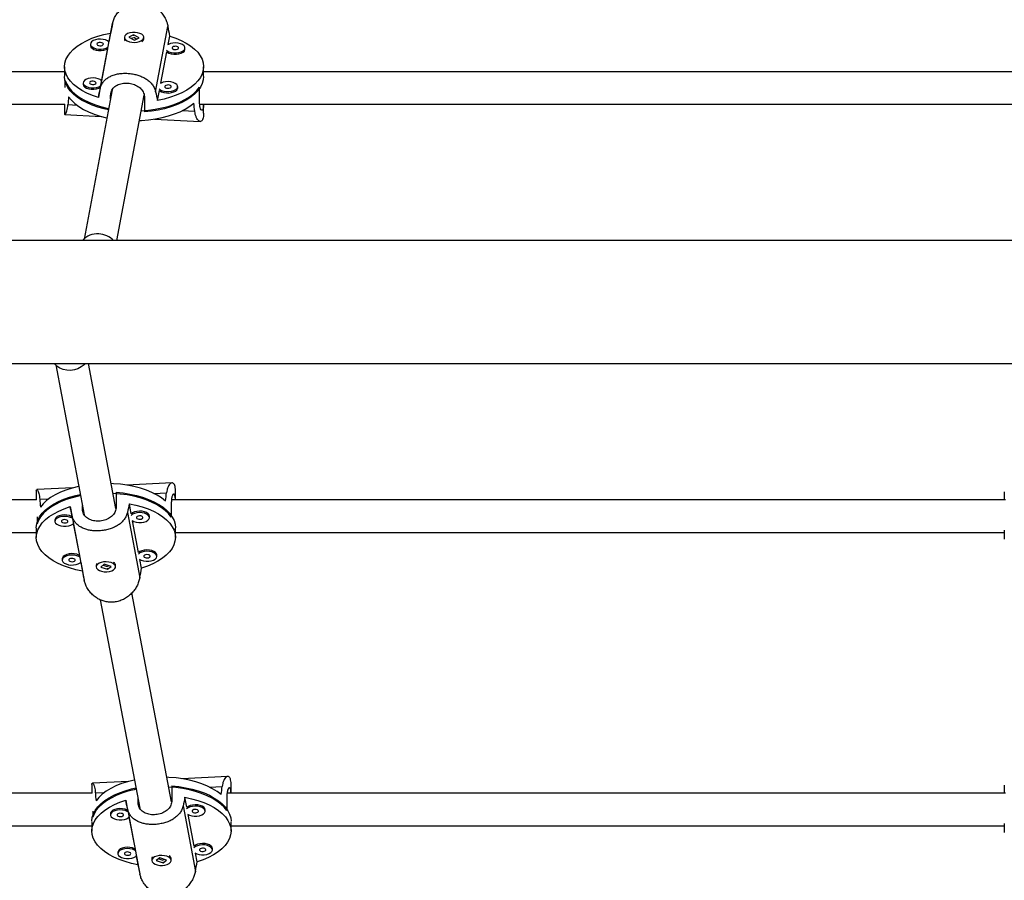
# Model space of a CAD drawing. Units: millimetres. Extents: x -40 to 293, y -22 to 311.
# Drawn here: x 126 to 145, y 114 to 130 of the extents above; entities that cross this region are included whole.
import ezdxf

# ---------------------------------------------------------------- set-up
doc = ezdxf.new("R2010")
doc.units = ezdxf.units.MM
doc.layers.add('CONTOUR', color=7, linetype='Continuous')

msp = doc.modelspace()

# ---------------------------------------------------------------- linework, layer by layer
at = {"layer": 'CONTOUR'}
for p, q in [((127.779, 128.986), (128.018, 130.247)), ((127.98, 130.065), (127.948, 129.894)), ((128.422, 130.033), (128.334, 129.987)), ((128.533, 129.976), (128.422, 130.033)), ((128.422, 130.027), (128.422, 130.033)), ((128.85, 128.932), (129.089, 130.193)), ((127.592, 129.851), (127.592, 129.824)), ((128.246, 129.982), (128.246, 129.955)), ((128.334, 129.987), (128.445, 129.931)), ((128.415, 129.976), (128.386, 129.961)), ((128.481, 129.949), (128.428, 129.977)), ((128.445, 129.931), (128.533, 129.976)), ((128.621, 129.955), (128.621, 129.982)), ((129.092, 129.844), (129.123, 130.008)), ((127.923, 129.762), (127.806, 129.146)), ((128.951, 129.097), (129.066, 129.705)), ((129.416, 129.742), (129.417, 129.751)), ((129.417, 129.751), (129.417, 129.778)), ((127.091, 129.316), (111.074, 129.316)), ((127.091, 129.414), (127.091, 129.235)), ((129.777, 129.235), (129.777, 129.414)), ((145.78, 129.316), (129.777, 129.316)), ((127.106, 129.017), (127.106, 129.151)), ((127.45, 129.104), (127.45, 129.077)), ((128.014, 128.968), (127.468, 126.089)), ((127.781, 129.015), (127.744, 128.821)), ((127.981, 128.857), (127.993, 128.923)), ((128.887, 128.763), (128.924, 128.958)), ((129.275, 128.995), (129.276, 129.004)), ((129.276, 129.004), (129.276, 129.031)), ((129.698, 128.739), (129.698, 129.021)), ((127.981, 128.796), (127.981, 128.857)), ((128.098, 126.059), (128.63, 128.864)), ((128.634, 128.824), (128.634, 128.543)), ((111.073, 128.692), (127.095, 128.692)), ((127.091, 128.692), (127.091, 128.519)), ((127.336, 128.668), (127.157, 128.677)), ((129.606, 128.554), (129.361, 128.566)), ((129.701, 128.692), (145.802, 128.692)), ((129.777, 128.518), (129.777, 128.692)), ((127.1, 128.492), (127.797, 128.457)), ((128.83, 128.406), (129.713, 128.361)), ((187.888, 126.059), (105.814, 126.059)), ((105.814, 123.686), (187.888, 123.686)), ((126.922, 123.664), (127.471, 120.768)), ((128.083, 120.891), (127.553, 123.686)), ((127.252, 121.287), (126.555, 121.252)), ((129.168, 121.383), (128.285, 121.339)), ((126.546, 121.226), (126.546, 121.053)), ((128.089, 121.202), (128.089, 120.92)), ((128.817, 121.178), (129.061, 121.191)), ((129.232, 121.053), (129.232, 121.226)), ((145.236, 121.209), (145.236, 121.053)), ((126.55, 121.053), (110.529, 121.053)), ((126.612, 121.068), (126.791, 121.077)), ((127.2, 120.924), (127.237, 120.729)), ((127.436, 120.888), (127.436, 120.949)), ((128.38, 120.787), (128.343, 120.981)), ((129.153, 121.005), (129.153, 120.724)), ((145.257, 121.053), (129.156, 121.053)), ((126.561, 120.728), (126.561, 120.594)), ((127.234, 120.759), (127.473, 119.498)), ((127.436, 120.888), (127.447, 120.829)), ((128.305, 120.813), (128.544, 119.551)), ((128.731, 120.713), (128.731, 120.74)), ((126.906, 120.667), (126.906, 120.641)), ((127.261, 120.598), (127.378, 119.982)), ((128.521, 120.04), (128.406, 120.648)), ((110.529, 120.428), (126.546, 120.428)), ((126.546, 120.509), (126.546, 120.33)), ((129.232, 120.33), (129.232, 120.509)), ((129.232, 120.428), (145.236, 120.428)), ((145.236, 120.473), (145.236, 120.299)), ((128.873, 119.966), (128.873, 119.993)), ((127.047, 119.92), (127.047, 119.893)), ((127.403, 119.851), (127.436, 119.679)), ((127.702, 119.789), (127.702, 119.763)), ((127.859, 119.812), (127.79, 119.758)), ((127.837, 119.795), (127.913, 119.77)), ((127.989, 119.767), (127.859, 119.812)), ((127.92, 119.714), (127.989, 119.767)), ((127.926, 119.772), (127.941, 119.784)), ((128.077, 119.763), (128.077, 119.789)), ((128.579, 119.737), (128.547, 119.901)), ((127.79, 119.758), (127.92, 119.714)), ((127.92, 119.719), (127.92, 119.714)), ((129.157, 115.224), (128.392, 119.26)), ((127.782, 119.126), (128.545, 115.101)), ((128.326, 115.62), (127.629, 115.585)), ((130.242, 115.716), (129.359, 115.672)), ((127.625, 115.391), (112.678, 115.391)), ((127.62, 115.559), (127.62, 115.391)), ((127.686, 115.4), (127.865, 115.409)), ((129.163, 115.534), (129.163, 115.253)), ((129.891, 115.511), (130.135, 115.524)), ((145.257, 115.391), (130.231, 115.391)), ((130.306, 115.391), (130.306, 115.559)), ((145.236, 115.547), (145.236, 115.391)), ((128.274, 115.257), (128.31, 115.062)), ((128.51, 115.22), (128.51, 115.282)), ((128.51, 115.22), (128.521, 115.162)), ((129.453, 115.12), (129.417, 115.314)), ((130.227, 115.338), (130.227, 115.057)), ((127.635, 115.048), (127.635, 114.927)), ((128.308, 115.092), (128.547, 113.83)), ((129.379, 115.146), (129.618, 113.884)), ((129.805, 115.046), (129.805, 115.073)), ((127.62, 114.841), (127.62, 114.663)), ((127.98, 115), (127.98, 114.973)), ((128.335, 114.931), (128.452, 114.315)), ((129.595, 114.373), (129.48, 114.981)), ((130.306, 114.663), (130.306, 114.841)), ((112.679, 114.766), (127.62, 114.766)), ((130.306, 114.766), (145.236, 114.766)), ((145.236, 114.811), (145.236, 114.637)), ((128.121, 114.253), (128.121, 114.226)), ((129.946, 114.299), (129.946, 114.326)), ((128.477, 114.184), (128.509, 114.012)), ((128.776, 114.122), (128.776, 114.096)), ((128.932, 114.145), (128.863, 114.091)), ((128.863, 114.091), (128.994, 114.046)), ((128.911, 114.128), (128.987, 114.102)), ((129.063, 114.1), (128.932, 114.145)), ((128.994, 114.046), (129.063, 114.1)), ((128.999, 114.105), (129.015, 114.116)), ((129.15, 114.096), (129.15, 114.122)), ((129.652, 114.069), (129.621, 114.234)), ((128.994, 114.052), (128.994, 114.046))]:
    msp.add_line(p, q, dxfattribs=at)
at = {"layer": 'CONTOUR', "flags": 128}
for points in [[(127.744, 128.821), (127.63, 128.86), (127.524, 128.906), (127.428, 128.956), (127.342, 129.012), (127.267, 129.072), (127.205, 129.135), (127.156, 129.201), (127.121, 129.27), (127.099, 129.34), (127.091, 129.411), (127.097, 129.482), (127.118, 129.552), (127.152, 129.62), (127.2, 129.687), (127.26, 129.751), (127.333, 129.811), (127.418, 129.867), (127.513, 129.918), (127.618, 129.964), (127.732, 130.004), (127.853, 130.038), (127.98, 130.065)], [(128.302, 129.913), (128.343, 129.898), (128.39, 129.888), (128.441, 129.885), (128.491, 129.89), (128.537, 129.901), (128.576, 129.919), (128.603, 129.941), (128.619, 129.966), (128.62, 129.992), (128.608, 130.018), (128.583, 130.041), (128.546, 130.059), (128.502, 130.072), (128.452, 130.078), (128.401, 130.077), (128.352, 130.069), (128.31, 130.054), (128.277, 130.034), (128.255, 130.011), (128.247, 129.985), (128.252, 129.959), (128.271, 129.934), (128.302, 129.913)], [(127.948, 129.894), (127.92, 129.915), (127.881, 129.932), (127.835, 129.943), (127.785, 129.948), (127.734, 129.945), (127.687, 129.935), (127.646, 129.919), (127.615, 129.898), (127.597, 129.874), (127.592, 129.847), (127.601, 129.821), (127.623, 129.798), (127.657, 129.778), (127.7, 129.764), (127.748, 129.756), (127.799, 129.755), (127.849, 129.762), (127.893, 129.775), (127.929, 129.793)], [(127.841, 129.848), (127.839, 129.861), (127.828, 129.872), (127.809, 129.88), (127.785, 129.883), (127.761, 129.882), (127.74, 129.876), (127.724, 129.866), (127.717, 129.854), (127.72, 129.842), (127.731, 129.831), (127.75, 129.823), (127.773, 129.819), (127.797, 129.82), (127.819, 129.826), (127.834, 129.836), (127.841, 129.848)], [(129.123, 130.008), (129.238, 129.968), (129.344, 129.923), (129.44, 129.872), (129.526, 129.817), (129.6, 129.757), (129.662, 129.694), (129.711, 129.627), (129.747, 129.559), (129.769, 129.489), (129.777, 129.418), (129.77, 129.347), (129.75, 129.277), (129.716, 129.208), (129.668, 129.142), (129.607, 129.078), (129.534, 129.018), (129.45, 128.962), (129.354, 128.911), (129.249, 128.865), (129.136, 128.825), (129.015, 128.791), (128.887, 128.763)], [(129.416, 129.769), (129.414, 129.795), (129.399, 129.82), (129.371, 129.842), (129.332, 129.859), (129.286, 129.87), (129.235, 129.875), (129.185, 129.872), (129.137, 129.862), (129.097, 129.846), (129.08, 129.836)], [(127.592, 129.824), (127.592, 129.821), (127.601, 129.795), (127.623, 129.771), (127.657, 129.751), (127.7, 129.737), (127.748, 129.729), (127.799, 129.728), (127.849, 129.735), (127.893, 129.748), (127.923, 129.762)], [(129.061, 129.736), (129.074, 129.725), (129.107, 129.705), (129.15, 129.691), (129.199, 129.683), (129.25, 129.682), (129.3, 129.689), (129.344, 129.702), (129.38, 129.72), (129.405, 129.743), (129.416, 129.769)], [(129.066, 129.705), (129.074, 129.698), (129.107, 129.678), (129.15, 129.664), (129.199, 129.656), (129.25, 129.656), (129.3, 129.662), (129.344, 129.675), (129.38, 129.694), (129.405, 129.717), (129.416, 129.742)], [(129.292, 129.775), (129.29, 129.788), (129.278, 129.799), (129.259, 129.807), (129.236, 129.81), (129.212, 129.809), (129.19, 129.803), (129.175, 129.793), (129.168, 129.781), (129.17, 129.769), (129.182, 129.758), (129.201, 129.75), (129.224, 129.746), (129.248, 129.747), (129.27, 129.753), (129.285, 129.763), (129.292, 129.775)], [(127.94, 128.584), (127.855, 128.603), (127.735, 128.636), (127.622, 128.676), (127.517, 128.722), (127.422, 128.772), (127.337, 128.828), (127.264, 128.887), (127.203, 128.95), (127.155, 129.016), (127.12, 129.084), (127.098, 129.154), (127.091, 129.224), (127.091, 129.227)], [(127.106, 129.151), (127.133, 129.082), (127.174, 129.015), (127.227, 128.95), (127.294, 128.888), (127.372, 128.83), (127.461, 128.777), (127.56, 128.729), (127.668, 128.685), (127.784, 128.648), (127.907, 128.617), (127.945, 128.61)], [(127.806, 129.146), (127.778, 129.168), (127.74, 129.185), (127.693, 129.196), (127.643, 129.201), (127.592, 129.198), (127.545, 129.188), (127.505, 129.172), (127.474, 129.151), (127.455, 129.126), (127.45, 129.1), (127.459, 129.074), (127.482, 129.051), (127.515, 129.031), (127.558, 129.017), (127.607, 129.009), (127.658, 129.008), (127.707, 129.014), (127.752, 129.027), (127.788, 129.046)], [(127.45, 129.077), (127.45, 129.073), (127.459, 129.048), (127.482, 129.024), (127.515, 129.004), (127.558, 128.99), (127.607, 128.982), (127.658, 128.981), (127.707, 128.988), (127.752, 129.001), (127.781, 129.015)], [(127.7, 129.101), (127.697, 129.113), (127.686, 129.124), (127.667, 129.132), (127.644, 129.136), (127.62, 129.135), (127.598, 129.129), (127.583, 129.119), (127.576, 129.107), (127.578, 129.095), (127.589, 129.084), (127.608, 129.076), (127.632, 129.072), (127.656, 129.073), (127.677, 129.079), (127.693, 129.089), (127.7, 129.101)], [(129.777, 129.227), (129.77, 129.16), (129.75, 129.09), (129.716, 129.022), (129.669, 128.956), (129.609, 128.893), (129.537, 128.833), (129.454, 128.777), (129.359, 128.726), (129.256, 128.68), (129.144, 128.64), (129.024, 128.606), (128.898, 128.578), (128.768, 128.557), (128.634, 128.543)], [(129.275, 129.022), (129.273, 129.048), (129.257, 129.073), (129.229, 129.095), (129.19, 129.112), (129.144, 129.123), (129.094, 129.128), (129.043, 129.125), (128.996, 129.115), (128.955, 129.099), (128.939, 129.089)], [(128.574, 128.566), (128.576, 128.566), (128.711, 128.577), (128.844, 128.595), (128.972, 128.62), (129.094, 128.651), (129.209, 128.689), (129.317, 128.733), (129.415, 128.782), (129.503, 128.835), (129.58, 128.894), (129.645, 128.956), (129.698, 129.021)], [(128.92, 128.989), (128.932, 128.978), (128.966, 128.958), (129.009, 128.944), (129.057, 128.936), (129.108, 128.935), (129.158, 128.942), (129.202, 128.955), (129.238, 128.973), (129.263, 128.996), (129.275, 129.022)], [(128.924, 128.958), (128.932, 128.951), (128.966, 128.931), (129.009, 128.917), (129.057, 128.909), (129.108, 128.908), (129.158, 128.915), (129.202, 128.928), (129.238, 128.946), (129.263, 128.969), (129.275, 128.995)], [(129.151, 129.028), (129.148, 129.04), (129.137, 129.052), (129.118, 129.06), (129.094, 129.063), (129.07, 129.062), (129.049, 129.056), (129.033, 129.046), (129.026, 129.034), (129.029, 129.022), (129.04, 129.011), (129.059, 129.003), (129.082, 128.999), (129.107, 129), (129.128, 129.006), (129.143, 129.016), (129.151, 129.028)], [(127.17, 128.833), (127.223, 128.767), (127.289, 128.705), (127.367, 128.646), (127.456, 128.592), (127.555, 128.543), (127.664, 128.5), (127.781, 128.462), (127.904, 128.431), (127.911, 128.429)], [(128.539, 128.377), (128.579, 128.379), (128.715, 128.39), (128.848, 128.408), (128.976, 128.434), (129.099, 128.466), (129.215, 128.504), (129.323, 128.548), (129.422, 128.598), (129.51, 128.652), (129.586, 128.711)], [(127.494, 123.686), (127.472, 123.663), (127.415, 123.62), (127.351, 123.587), (127.281, 123.564), (127.208, 123.554), (127.135, 123.557), (127.065, 123.571), (127.001, 123.597), (126.944, 123.634), (126.898, 123.68), (126.894, 123.686)], [(127.366, 121.315), (127.36, 121.314), (127.236, 121.283), (127.119, 121.245), (127.011, 121.201), (126.911, 121.152), (126.822, 121.098), (126.744, 121.04), (126.678, 120.977), (126.625, 120.912)], [(129.042, 121.033), (128.965, 121.092), (128.877, 121.147), (128.778, 121.196), (128.671, 121.241), (128.555, 121.279), (128.432, 121.311), (128.303, 121.336), (128.17, 121.355), (128.034, 121.366), (127.994, 121.368)], [(126.546, 120.518), (126.546, 120.521), (126.554, 120.591), (126.575, 120.661), (126.61, 120.729), (126.659, 120.795), (126.72, 120.858), (126.793, 120.917), (126.877, 120.972), (126.972, 121.023), (127.077, 121.068), (127.19, 121.108), (127.31, 121.142), (127.395, 121.161)], [(127.4, 121.135), (127.363, 121.127), (127.24, 121.096), (127.124, 121.059), (127.015, 121.016), (126.916, 120.968), (126.827, 120.914), (126.749, 120.856), (126.683, 120.795), (126.629, 120.73), (126.588, 120.663), (126.561, 120.594)], [(129.153, 120.724), (129.101, 120.789), (129.036, 120.851), (128.959, 120.909), (128.87, 120.963), (128.772, 121.012), (128.665, 121.055), (128.549, 121.093), (128.427, 121.125), (128.299, 121.15), (128.167, 121.168), (128.032, 121.179), (128.03, 121.179)], [(128.089, 121.202), (128.223, 121.188), (128.354, 121.167), (128.479, 121.139), (128.599, 121.105), (128.711, 121.065), (128.815, 121.019), (128.909, 120.968), (128.993, 120.912), (129.065, 120.852), (129.125, 120.789), (129.172, 120.723), (129.206, 120.654), (129.226, 120.585), (129.232, 120.518)], [(127.436, 119.679), (127.308, 119.707), (127.187, 119.741), (127.074, 119.781), (126.969, 119.827), (126.873, 119.878), (126.789, 119.934), (126.716, 119.994), (126.655, 120.058), (126.607, 120.124), (126.573, 120.193), (126.553, 120.263), (126.546, 120.334), (126.554, 120.405), (126.576, 120.475), (126.612, 120.543), (126.661, 120.61), (126.723, 120.673), (126.797, 120.733), (126.883, 120.788), (126.979, 120.839), (127.085, 120.884), (127.2, 120.924)], [(128.343, 120.981), (128.47, 120.954), (128.591, 120.92), (128.704, 120.88), (128.81, 120.834), (128.905, 120.783), (128.99, 120.727), (129.063, 120.667), (129.123, 120.603), (129.171, 120.536), (129.205, 120.468), (129.226, 120.397), (129.232, 120.327), (129.224, 120.256), (129.202, 120.186), (129.167, 120.117), (129.118, 120.051), (129.056, 119.987), (128.981, 119.928), (128.895, 119.872), (128.799, 119.822), (128.693, 119.776), (128.579, 119.737)], [(127.237, 120.729), (127.226, 120.735), (127.186, 120.751), (127.138, 120.761), (127.088, 120.764), (127.037, 120.759), (126.991, 120.748), (126.952, 120.731), (126.924, 120.709), (126.909, 120.684), (126.906, 120.667)], [(127.243, 120.699), (127.226, 120.708), (127.186, 120.724), (127.138, 120.734), (127.088, 120.737), (127.037, 120.733), (126.991, 120.722), (126.952, 120.704), (126.924, 120.682), (126.909, 120.657), (126.907, 120.631)], [(128.394, 120.655), (128.43, 120.637), (128.474, 120.624), (128.524, 120.618), (128.575, 120.618), (128.623, 120.626), (128.666, 120.64), (128.7, 120.66), (128.722, 120.684), (128.731, 120.71), (128.726, 120.736), (128.707, 120.76), (128.677, 120.781), (128.636, 120.797), (128.589, 120.807), (128.538, 120.81), (128.488, 120.806), (128.442, 120.794), (128.403, 120.777), (128.375, 120.755)], [(128.731, 120.74), (128.726, 120.763), (128.707, 120.787), (128.677, 120.808), (128.636, 120.824), (128.589, 120.834), (128.538, 120.837), (128.488, 120.832), (128.442, 120.821), (128.403, 120.804), (128.38, 120.787)], [(128.482, 120.71), (128.489, 120.698), (128.504, 120.689), (128.525, 120.683), (128.55, 120.681), (128.573, 120.685), (128.592, 120.693), (128.603, 120.704), (128.606, 120.717), (128.599, 120.729), (128.583, 120.738), (128.562, 120.744), (128.538, 120.745), (128.514, 120.742), (128.495, 120.734), (128.484, 120.723), (128.482, 120.71)], [(126.907, 120.631), (126.918, 120.606), (126.943, 120.583), (126.979, 120.564), (127.023, 120.551), (127.073, 120.545), (127.124, 120.545), (127.173, 120.553), (127.215, 120.567), (127.249, 120.587), (127.261, 120.598)], [(127.031, 120.637), (127.038, 120.625), (127.053, 120.616), (127.075, 120.61), (127.099, 120.609), (127.122, 120.612), (127.141, 120.62), (127.153, 120.631), (127.155, 120.644), (127.148, 120.656), (127.133, 120.665), (127.111, 120.671), (127.087, 120.673), (127.064, 120.669), (127.045, 120.661), (127.033, 120.65), (127.031, 120.637)], [(127.378, 119.982), (127.368, 119.988), (127.327, 120.004), (127.28, 120.014), (127.229, 120.017), (127.179, 120.012), (127.133, 120.001), (127.094, 119.984), (127.066, 119.962), (127.05, 119.937), (127.047, 119.92)], [(127.384, 119.951), (127.368, 119.961), (127.327, 119.977), (127.28, 119.987), (127.229, 119.99), (127.179, 119.986), (127.133, 119.974), (127.094, 119.957), (127.066, 119.935), (127.05, 119.91), (127.048, 119.884)], [(128.535, 119.908), (128.571, 119.89), (128.616, 119.877), (128.665, 119.87), (128.716, 119.871), (128.765, 119.879), (128.808, 119.893), (128.841, 119.913), (128.864, 119.937), (128.872, 119.963), (128.868, 119.989), (128.849, 120.013), (128.818, 120.034), (128.778, 120.05), (128.731, 120.06), (128.68, 120.063), (128.629, 120.058), (128.583, 120.047), (128.545, 120.03), (128.517, 120.008)], [(128.873, 119.993), (128.868, 120.015), (128.849, 120.04), (128.818, 120.061), (128.778, 120.077), (128.731, 120.087), (128.68, 120.09), (128.629, 120.085), (128.583, 120.074), (128.545, 120.057), (128.521, 120.04)], [(128.623, 119.963), (128.63, 119.951), (128.646, 119.941), (128.667, 119.936), (128.691, 119.934), (128.715, 119.938), (128.733, 119.946), (128.745, 119.957), (128.747, 119.969), (128.74, 119.981), (128.725, 119.991), (128.703, 119.997), (128.679, 119.998), (128.656, 119.995), (128.637, 119.987), (128.625, 119.976), (128.623, 119.963)], [(127.048, 119.884), (127.06, 119.858), (127.085, 119.836), (127.121, 119.817), (127.165, 119.804), (127.214, 119.797), (127.266, 119.798), (127.314, 119.806), (127.357, 119.82), (127.391, 119.84), (127.403, 119.851)], [(127.172, 119.89), (127.18, 119.878), (127.195, 119.869), (127.216, 119.863), (127.241, 119.861), (127.264, 119.865), (127.283, 119.873), (127.294, 119.884), (127.297, 119.897), (127.29, 119.909), (127.274, 119.918), (127.253, 119.924), (127.229, 119.925), (127.205, 119.922), (127.186, 119.914), (127.175, 119.903), (127.172, 119.89)], [(127.993, 119.843), (127.947, 119.855), (127.896, 119.859), (127.846, 119.857), (127.798, 119.847), (127.757, 119.831), (127.726, 119.81), (127.707, 119.786), (127.702, 119.76), (127.71, 119.734), (127.732, 119.71), (127.765, 119.69), (127.808, 119.676), (127.856, 119.668), (127.907, 119.667), (127.957, 119.673), (128.002, 119.685), (128.038, 119.704), (128.063, 119.727), (128.075, 119.752), (128.074, 119.779), (128.059, 119.804), (128.031, 119.826), (127.993, 119.843)], [(128.44, 115.648), (128.434, 115.647), (128.31, 115.615), (128.193, 115.578), (128.085, 115.534), (127.985, 115.485), (127.896, 115.431), (127.818, 115.372), (127.752, 115.31), (127.699, 115.245)], [(130.115, 115.366), (130.039, 115.425), (129.951, 115.48), (129.852, 115.529), (129.745, 115.574), (129.629, 115.612), (129.506, 115.644), (129.377, 115.669), (129.244, 115.687), (129.108, 115.699), (129.068, 115.701)], [(127.62, 114.85), (127.62, 114.854), (127.628, 114.924), (127.649, 114.993), (127.684, 115.062), (127.732, 115.127), (127.794, 115.19), (127.867, 115.25), (127.951, 115.305), (128.046, 115.356), (128.151, 115.401), (128.264, 115.441), (128.384, 115.474), (128.469, 115.494)], [(128.474, 115.468), (128.437, 115.46), (128.314, 115.429), (128.197, 115.392), (128.089, 115.349), (127.99, 115.3), (127.901, 115.247), (127.823, 115.189), (127.757, 115.128), (127.703, 115.063), (127.662, 114.996), (127.635, 114.927)], [(130.227, 115.057), (130.175, 115.122), (130.11, 115.184), (130.032, 115.242), (129.944, 115.296), (129.846, 115.345), (129.739, 115.388), (129.623, 115.426), (129.501, 115.457), (129.373, 115.482), (129.241, 115.5), (129.106, 115.511), (129.104, 115.512)], [(129.163, 115.534), (129.297, 115.52), (129.427, 115.499), (129.553, 115.472), (129.673, 115.438), (129.785, 115.397), (129.889, 115.352), (129.983, 115.3), (130.066, 115.245), (130.138, 115.185), (130.198, 115.122), (130.246, 115.055), (130.279, 114.987), (130.3, 114.918), (130.306, 114.85)], [(128.509, 114.012), (128.382, 114.039), (128.261, 114.073), (128.148, 114.113), (128.043, 114.159), (127.947, 114.211), (127.863, 114.267), (127.79, 114.327), (127.729, 114.39), (127.681, 114.457), (127.647, 114.526), (127.626, 114.596), (127.62, 114.667), (127.628, 114.738), (127.65, 114.808), (127.685, 114.876), (127.735, 114.942), (127.797, 115.006), (127.871, 115.066), (127.957, 115.121), (128.053, 115.172), (128.159, 115.217), (128.274, 115.257)], [(129.417, 115.314), (129.544, 115.287), (129.665, 115.253), (129.778, 115.213), (129.883, 115.167), (129.979, 115.115), (130.063, 115.06), (130.136, 114.999), (130.197, 114.936), (130.245, 114.869), (130.279, 114.8), (130.3, 114.73), (130.306, 114.659), (130.298, 114.588), (130.276, 114.518), (130.241, 114.45), (130.191, 114.384), (130.129, 114.32), (130.055, 114.261), (129.969, 114.205), (129.873, 114.154), (129.767, 114.109), (129.652, 114.069)], [(128.31, 115.062), (128.3, 115.068), (128.26, 115.084), (128.212, 115.094), (128.161, 115.097), (128.111, 115.092), (128.065, 115.081), (128.026, 115.064), (127.998, 115.042), (127.982, 115.017), (127.98, 115)], [(128.317, 115.031), (128.3, 115.041), (128.26, 115.057), (128.212, 115.067), (128.161, 115.07), (128.111, 115.066), (128.065, 115.054), (128.026, 115.037), (127.998, 115.015), (127.982, 114.99), (127.98, 114.964)], [(129.468, 114.988), (129.504, 114.97), (129.548, 114.957), (129.597, 114.95), (129.648, 114.951), (129.697, 114.959), (129.74, 114.973), (129.774, 114.993), (129.796, 115.017), (129.805, 115.042), (129.8, 115.069), (129.781, 115.093), (129.751, 115.114), (129.71, 115.13), (129.663, 115.14), (129.612, 115.143), (129.562, 115.138), (129.516, 115.127), (129.477, 115.11), (129.449, 115.088)], [(129.805, 115.073), (129.8, 115.095), (129.781, 115.12), (129.751, 115.141), (129.71, 115.157), (129.663, 115.167), (129.612, 115.17), (129.562, 115.165), (129.516, 115.154), (129.477, 115.137), (129.453, 115.12)], [(129.555, 115.043), (129.562, 115.031), (129.578, 115.021), (129.599, 115.016), (129.624, 115.014), (129.647, 115.018), (129.666, 115.026), (129.677, 115.037), (129.68, 115.049), (129.673, 115.061), (129.657, 115.071), (129.636, 115.077), (129.611, 115.078), (129.588, 115.075), (129.569, 115.067), (129.558, 115.056), (129.555, 115.043)], [(127.98, 114.964), (127.992, 114.938), (128.017, 114.915), (128.053, 114.897), (128.097, 114.884), (128.147, 114.877), (128.198, 114.878), (128.247, 114.886), (128.289, 114.9), (128.323, 114.92), (128.335, 114.931)], [(128.105, 114.97), (128.112, 114.958), (128.127, 114.949), (128.149, 114.943), (128.173, 114.941), (128.196, 114.945), (128.215, 114.953), (128.227, 114.964), (128.229, 114.976), (128.222, 114.989), (128.207, 114.998), (128.185, 115.004), (128.161, 115.005), (128.138, 115.002), (128.119, 114.994), (128.107, 114.983), (128.105, 114.97)], [(128.452, 114.315), (128.442, 114.321), (128.401, 114.337), (128.354, 114.347), (128.303, 114.349), (128.253, 114.345), (128.207, 114.334), (128.168, 114.317), (128.14, 114.295), (128.124, 114.27), (128.121, 114.253)], [(128.458, 114.284), (128.442, 114.294), (128.401, 114.31), (128.354, 114.32), (128.303, 114.323), (128.253, 114.318), (128.207, 114.307), (128.168, 114.29), (128.14, 114.268), (128.124, 114.243), (128.122, 114.217)], [(128.246, 114.223), (128.253, 114.211), (128.269, 114.201), (128.29, 114.195), (128.315, 114.194), (128.338, 114.198), (128.357, 114.206), (128.368, 114.217), (128.371, 114.229), (128.364, 114.241), (128.348, 114.251), (128.327, 114.257), (128.302, 114.258), (128.279, 114.255), (128.26, 114.247), (128.249, 114.236), (128.246, 114.223)], [(129.609, 114.241), (129.645, 114.223), (129.689, 114.21), (129.739, 114.203), (129.79, 114.204), (129.839, 114.212), (129.882, 114.226), (129.915, 114.246), (129.937, 114.269), (129.946, 114.295), (129.941, 114.322), (129.923, 114.346), (129.892, 114.367), (129.852, 114.383), (129.804, 114.393), (129.754, 114.396), (129.703, 114.391), (129.657, 114.38), (129.619, 114.363), (129.59, 114.341)], [(129.946, 114.326), (129.941, 114.348), (129.923, 114.373), (129.892, 114.394), (129.852, 114.41), (129.804, 114.42), (129.754, 114.422), (129.703, 114.418), (129.657, 114.407), (129.619, 114.39), (129.595, 114.373)], [(129.697, 114.296), (129.704, 114.284), (129.719, 114.274), (129.741, 114.268), (129.765, 114.267), (129.789, 114.271), (129.807, 114.279), (129.819, 114.29), (129.821, 114.302), (129.814, 114.314), (129.799, 114.324), (129.777, 114.33), (129.753, 114.331), (129.73, 114.328), (129.711, 114.32), (129.699, 114.309), (129.697, 114.296)], [(128.122, 114.217), (128.134, 114.191), (128.159, 114.168), (128.194, 114.15), (128.239, 114.137), (128.288, 114.13), (128.339, 114.131), (128.388, 114.139), (128.431, 114.153), (128.465, 114.173), (128.477, 114.184)], [(129.067, 114.176), (129.021, 114.187), (128.97, 114.192), (128.92, 114.189), (128.872, 114.18), (128.831, 114.164), (128.8, 114.143), (128.781, 114.119), (128.776, 114.093), (128.784, 114.067), (128.806, 114.043), (128.839, 114.023), (128.882, 114.009), (128.93, 114), (128.981, 113.999), (129.031, 114.006), (129.075, 114.018), (129.112, 114.037), (129.137, 114.06), (129.149, 114.085), (129.148, 114.111), (129.133, 114.137), (129.105, 114.159), (129.067, 114.176)]]:
    msp.add_lwpolyline(points, dxfattribs=at)
at = {"layer": 'CONTOUR'}
for centre, radius, start, end in [((128.308, 129.958), 0.0615, 182.2374, 222.1976), ((128.547, 129.962), 0.0741, 299.2399, 354.8444), ((127.72, 125.827), 0.364, 84.8256, 140.5137), ((127.735, 125.772), 0.418, 43.2766, 87.5139), ((127.763, 119.787), 0.0615, 137.8013, 177.7637), ((128.003, 119.783), 0.0741, 5.1574, 60.7583), ((128.837, 114.12), 0.0615, 137.8013, 177.7637), ((129.077, 114.116), 0.0741, 5.1574, 60.7583)]:
    msp.add_arc(centre, radius, start, end, dxfattribs=at)
for centre, major_axis, ratio, start_param, end_param in [((128.434, 132.206), (1.343, 6.498), 0.001756, 1.877399, 1.90686), ((128.434, 132.206), (-1.318, 6.631), 0.038952, 4.3668, 4.396261), ((128.434, 132.206), (1.343, 6.498), 0.001756, 4.164765, 4.194226), ((128.434, 132.206), (-1.318, 6.631), 0.038952, 2.079435, 2.108896), ((128.434, 126.275), (-0.154, 5.84), 0.228432, 1.111432, 1.140893), ((128.434, 126.275), (-0.154, 5.84), 0.228432, 5.107252, 5.136712), ((127.889, 123.47), (0.154, 5.84), 0.228432, 4.288065, 4.317526), ((127.889, 123.47), (0.154, 5.84), 0.228432, 2.0007, 2.030161), ((127.889, 117.539), (-1.343, 6.498), 0.001756, 5.230552, 5.260013), ((127.889, 117.539), (1.318, 6.631), 0.038952, 1.032697, 1.062158), ((127.889, 117.539), (-1.343, 6.498), 0.001756, 1.234732, 1.264193), ((127.889, 117.539), (1.318, 6.631), 0.038952, 5.028517, 5.057978), ((128.963, 117.803), (0.154, 5.84), 0.228432, 2.0007, 2.030161), ((128.963, 117.803), (0.154, 5.84), 0.228432, 4.288065, 4.317526), ((128.963, 111.871), (-1.343, 6.498), 0.001756, 5.230552, 5.260013), ((128.963, 111.871), (1.318, 6.631), 0.038952, 1.032697, 1.062158), ((128.963, 111.871), (1.318, 6.631), 0.038952, 5.028517, 5.057978), ((128.963, 111.871), (-1.343, 6.498), 0.001756, 1.234732, 1.264193)]:
    msp.add_ellipse(centre, major_axis=major_axis, ratio=ratio, start_param=start_param, end_param=end_param, dxfattribs=at)
for points, knots in [([(128.018, 130.247), (128.024, 130.273), (128.038, 130.326), (128.077, 130.402), (128.129, 130.474), (128.192, 130.537), (128.267, 130.592), (128.351, 130.633), (128.442, 130.659), (128.533, 130.668), (128.623, 130.661), (128.707, 130.64), (128.787, 130.605), (128.86, 130.558), (128.928, 130.499), (128.987, 130.429), (129.036, 130.351), (129.071, 130.27), (129.083, 130.217), (129.089, 130.193)], [0, 0, 0, 0, 0.058233, 0.118263, 0.176461, 0.236194, 0.29717, 0.359968, 0.419759, 0.481543, 0.537306, 0.594749, 0.649647, 0.705982, 0.763939, 0.8234, 0.884535, 0.947535, 1, 1, 1, 1]), ([(128.415, 130.023), (128.417, 130.023), (128.421, 130.024), (128.425, 130.024), (128.428, 130.024)], [0, 0, 0, 0, 0.416536, 1, 1, 1, 1]), ([(127.779, 128.986), (127.785, 129.009), (127.798, 129.056), (127.834, 129.116), (127.881, 129.169), (127.941, 129.213), (128.012, 129.248), (128.093, 129.273), (128.182, 129.287), (128.272, 129.291), (128.362, 129.285), (128.447, 129.27), (128.529, 129.247), (128.606, 129.215), (128.677, 129.175), (128.74, 129.125), (128.793, 129.066), (128.831, 129.001), (128.844, 128.953), (128.85, 128.932)], [0, 0, 0, 0, 0.058233, 0.118263, 0.176461, 0.236194, 0.29717, 0.359968, 0.419759, 0.481543, 0.537306, 0.594749, 0.649647, 0.705982, 0.763939, 0.8234, 0.884535, 0.947535, 1, 1, 1, 1]), ([(127.981, 128.857), (127.984, 128.887), (127.991, 128.948), (128.044, 129.022), (128.124, 129.075), (128.226, 129.103), (128.336, 129.102), (128.443, 129.076), (128.535, 129.025), (128.602, 128.953), (128.631, 128.881), (128.633, 128.837), (128.634, 128.824)], [0, 0, 0, 0, 0.1051716, 0.2102661, 0.3173511, 0.4258281, 0.5321882, 0.6363148, 0.741373, 0.849141, 0.9573548, 1, 1, 1, 1]), ([(129.776, 128.692), (129.776, 128.685), (129.776, 128.647), (129.768, 128.605), (129.751, 128.574), (129.729, 128.581), (129.709, 128.624), (129.699, 128.684), (129.698, 128.727), (129.698, 128.739)], [0, 0, 0, 0, 0.041625, 0.219155, 0.392958, 0.568315, 0.748195, 0.928819, 1, 1, 1, 1]), ([(127.091, 128.519), (127.091, 128.517), (127.09, 128.505), (127.094, 128.495), (127.101, 128.49), (127.112, 128.5), (127.126, 128.524), (127.139, 128.564), (127.151, 128.615), (127.155, 128.658), (127.157, 128.677)], [0, 0, 0, 0, 0.022384, 0.154818, 0.290718, 0.430531, 0.573974, 0.721454, 0.873434, 1, 1, 1, 1]), ([(129.777, 128.518), (129.777, 128.516), (129.778, 128.49), (129.774, 128.452), (129.764, 128.407), (129.75, 128.378), (129.73, 128.362), (129.708, 128.359), (129.683, 128.371), (129.658, 128.397), (129.634, 128.438), (129.616, 128.491), (129.609, 128.534), (129.606, 128.554)], [0, 0, 0, 0, 0.008955, 0.114482, 0.209723, 0.307836, 0.401601, 0.49782, 0.59681, 0.698369, 0.802787, 0.91039, 1, 1, 1, 1]), ([(129.232, 121.226), (129.232, 121.228), (129.233, 121.254), (129.229, 121.292), (129.22, 121.337), (129.205, 121.366), (129.186, 121.383), (129.163, 121.385), (129.139, 121.374), (129.113, 121.348), (129.09, 121.306), (129.071, 121.254), (129.064, 121.21), (129.061, 121.191)], [0, 0, 0, 0, 0.008955, 0.114482, 0.209723, 0.307836, 0.401601, 0.49782, 0.59681, 0.698369, 0.802787, 0.91039, 1, 1, 1, 1]), ([(126.547, 121.226), (126.546, 121.228), (126.546, 121.24), (126.549, 121.249), (126.557, 121.254), (126.568, 121.244), (126.581, 121.22), (126.595, 121.181), (126.606, 121.13), (126.61, 121.087), (126.612, 121.068)], [0, 0, 0, 0, 0.022384, 0.154818, 0.290718, 0.430531, 0.573974, 0.721454, 0.873434, 1, 1, 1, 1]), ([(129.231, 121.053), (129.231, 121.06), (129.231, 121.097), (129.223, 121.14), (129.206, 121.171), (129.184, 121.163), (129.164, 121.121), (129.154, 121.061), (129.154, 121.017), (129.153, 121.005)], [0, 0, 0, 0, 0.041625, 0.219155, 0.392958, 0.568315, 0.748195, 0.928819, 1, 1, 1, 1]), ([(128.089, 120.92), (128.085, 120.89), (128.078, 120.828), (128.023, 120.749), (127.94, 120.688), (127.837, 120.65), (127.726, 120.639), (127.621, 120.655), (127.531, 120.696), (127.466, 120.762), (127.439, 120.831), (127.437, 120.875), (127.436, 120.888)], [0, 0, 0, 0, 0.105172, 0.210266, 0.317351, 0.425828, 0.532188, 0.636315, 0.741373, 0.849141, 0.957355, 1, 1, 1, 1]), ([(128.305, 120.813), (128.298, 120.789), (128.285, 120.74), (128.246, 120.676), (128.194, 120.619), (128.131, 120.569), (128.056, 120.526), (127.972, 120.493), (127.881, 120.47), (127.79, 120.457), (127.7, 120.454), (127.616, 120.46), (127.536, 120.475), (127.463, 120.499), (127.395, 120.533), (127.336, 120.576), (127.287, 120.631), (127.252, 120.692), (127.239, 120.738), (127.234, 120.759)], [0, 0, 0, 0, 0.058233, 0.118263, 0.176461, 0.236194, 0.29717, 0.359968, 0.419759, 0.481543, 0.537306, 0.594749, 0.649647, 0.705982, 0.763939, 0.8234, 0.884535, 0.947535, 1, 1, 1, 1]), ([(127.925, 119.725), (127.924, 119.724), (127.92, 119.722), (127.915, 119.722), (127.913, 119.722)], [0, 0, 0, 0, 0.416536, 1, 1, 1, 1]), ([(128.544, 119.551), (128.538, 119.525), (128.525, 119.47), (128.489, 119.39), (128.442, 119.314), (128.382, 119.244), (128.311, 119.182), (128.23, 119.133), (128.141, 119.098), (128.051, 119.08), (127.961, 119.078), (127.876, 119.09), (127.794, 119.117), (127.717, 119.157), (127.646, 119.209), (127.583, 119.272), (127.53, 119.346), (127.492, 119.422), (127.479, 119.474), (127.473, 119.498)], [0, 0, 0, 0, 0.058233, 0.118263, 0.176461, 0.236194, 0.29717, 0.359968, 0.419759, 0.481543, 0.537306, 0.594749, 0.649647, 0.705982, 0.763939, 0.8234, 0.884535, 0.947535, 1, 1, 1, 1]), ([(127.62, 115.559), (127.62, 115.561), (127.62, 115.572), (127.623, 115.582), (127.63, 115.587), (127.642, 115.577), (127.655, 115.553), (127.669, 115.514), (127.68, 115.463), (127.684, 115.42), (127.686, 115.4)], [0, 0, 0, 0, 0.022384, 0.154818, 0.290718, 0.430531, 0.573974, 0.721454, 0.873434, 1, 1, 1, 1]), ([(130.306, 115.559), (130.306, 115.561), (130.307, 115.587), (130.303, 115.625), (130.294, 115.67), (130.279, 115.699), (130.26, 115.715), (130.237, 115.718), (130.212, 115.707), (130.187, 115.681), (130.164, 115.639), (130.145, 115.587), (130.138, 115.543), (130.135, 115.524)], [0, 0, 0, 0, 0.0089545, 0.1144817, 0.2097234, 0.3078365, 0.4016014, 0.49782, 0.5968096, 0.6983691, 0.8027866, 0.9103898, 1, 1, 1, 1]), ([(130.305, 115.391), (130.305, 115.396), (130.305, 115.431), (130.297, 115.473), (130.28, 115.503), (130.258, 115.496), (130.238, 115.454), (130.228, 115.394), (130.227, 115.35), (130.227, 115.338)], [0, 0, 0, 0, 0.03145, 0.210865, 0.386512, 0.563731, 0.745521, 0.928063, 1, 1, 1, 1]), ([(129.163, 115.253), (129.159, 115.223), (129.152, 115.161), (129.097, 115.082), (129.014, 115.02), (128.91, 114.983), (128.799, 114.972), (128.694, 114.988), (128.605, 115.029), (128.54, 115.095), (128.513, 115.164), (128.511, 115.208), (128.51, 115.22)], [0, 0, 0, 0, 0.105172, 0.210266, 0.317351, 0.425828, 0.532188, 0.636315, 0.741373, 0.849141, 0.957355, 1, 1, 1, 1]), ([(129.379, 115.146), (129.372, 115.122), (129.358, 115.073), (129.319, 115.009), (129.268, 114.951), (129.205, 114.902), (129.13, 114.859), (129.046, 114.826), (128.955, 114.803), (128.864, 114.79), (128.774, 114.787), (128.69, 114.793), (128.61, 114.808), (128.537, 114.832), (128.469, 114.865), (128.41, 114.909), (128.361, 114.964), (128.326, 115.025), (128.313, 115.071), (128.308, 115.092)], [0, 0, 0, 0, 0.058233, 0.118263, 0.176461, 0.236194, 0.29717, 0.359968, 0.419759, 0.481543, 0.537306, 0.594749, 0.649647, 0.705982, 0.763939, 0.8234, 0.884535, 0.947535, 1, 1, 1, 1]), ([(129.618, 113.884), (129.612, 113.857), (129.599, 113.803), (129.563, 113.723), (129.515, 113.647), (129.456, 113.577), (129.384, 113.515), (129.303, 113.466), (129.215, 113.43), (129.125, 113.412), (129.035, 113.41), (128.95, 113.423), (128.868, 113.45), (128.791, 113.489), (128.72, 113.541), (128.657, 113.605), (128.604, 113.678), (128.566, 113.755), (128.553, 113.807), (128.547, 113.83)], [0, 0, 0, 0, 0.0582328, 0.1182633, 0.1764613, 0.2361938, 0.2971702, 0.3599677, 0.4197589, 0.4815433, 0.5373058, 0.5947494, 0.6496472, 0.7059817, 0.7639386, 0.8234, 0.8845347, 0.9475347, 1, 1, 1, 1]), ([(128.999, 114.057), (128.997, 114.057), (128.994, 114.055), (128.989, 114.055), (128.987, 114.055)], [0, 0, 0, 0, 0.4165355, 1, 1, 1, 1])]:
    msp.add_open_spline(points, degree=3, knots=knots, dxfattribs=at)

doc.saveas('drawing.dxf')
